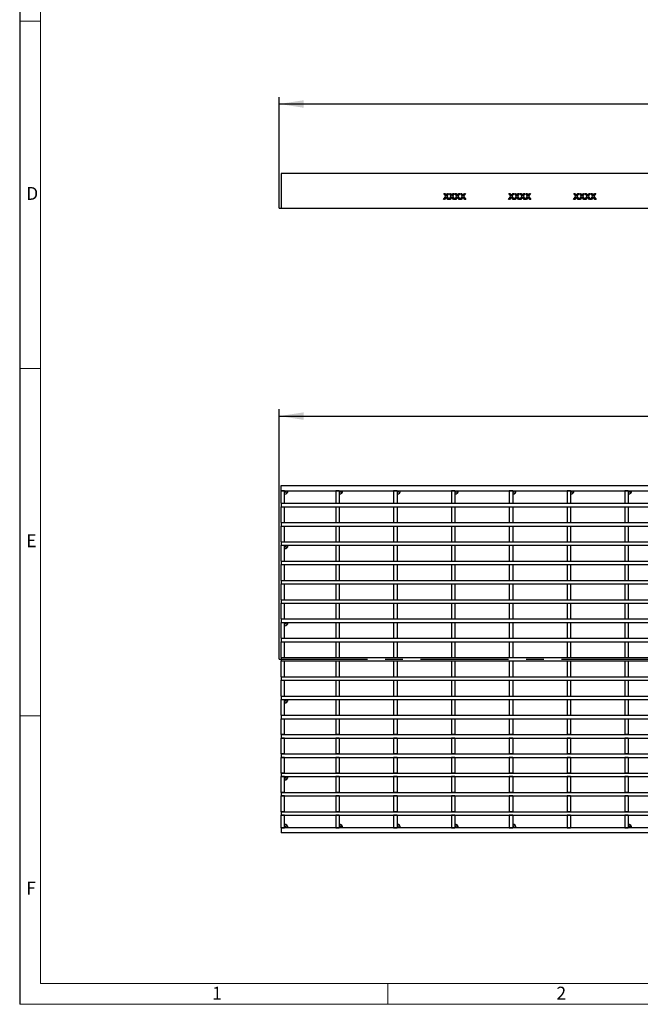
# Model space of a CAD drawing. Units: millimetres. Extents: x 28 to 1652, y 28 to 1160.
# Drawn here: x 28 to 386, y 28 to 595 of the extents above; entities that cross this region are included whole.
import ezdxf

# ---------------------------------------------------------------- set-up
doc = ezdxf.new("R2010")
doc.units = ezdxf.units.MM
doc.header["$LTSCALE"] = 4
doc.linetypes.add('CENTERX2', pattern=[20.32, 12.7, -2.54, 2.54, -2.54])
for name, color, linetype in [('HAURATON_CENTERLINE', 60, 'CENTERX2'), ('HAURATON_DIMENSIONING', 1, 'Continuous'), ('HAURATON_FRAME_LOGO', 1, 'Continuous')]:
    doc.layers.add(name, color=color, linetype=linetype)
doc.layers.add('HAURATON_PRODUCT_CONTOUR', color=7, linetype='Continuous', lineweight=25)
doc.styles.add('SLDTEXTSTYLE1', font='GOTHIC.TTF', dxfattribs={"width": 0.913})
doc.styles.add('SLDTEXTSTYLE2', font='ARIAL.TTF', dxfattribs={"width": 0.948})
doc.dimstyles.new('SLDDIMSTYLE0', dxfattribs={"dimtxt": 14, "dimasz": 14, "dimexe": 0, "dimexo": 0.0625, "dimgap": 3.5, "dimtad": 1, "dimdec": 0, "dimrnd": 1e-09, "dimzin": 12, "dimdsep": 46, "dimtxsty": 'SLDTEXTSTYLE2', "dimsah": 1, "dimcen": 0.09, "dimadec": 0, "dimazin": 3, "dimtfac": 1, "dimtdec": 0, "dimtofl": 0, "dimtmove": 0, "dimatfit": 3, "dimfxl": 1, "dimfrac": 2, "dimtolj": 1, "dimtzin": 12, "dimarcsym": 0})

# ---------------------------------------------------------------- blocks, each defined once
blk = doc.blocks.new('_D')
at = {"layer": 'HAURATON_DIMENSIONING'}
for p, q in [((411.53, 579.85), (443.61, 579.85)), ((177.57, 486.37), (177.57, 550.37)), ((443.61, 551.95), (411.53, 551.95)), ((677.57, 486.37), (677.57, 550.37)), ((177.57, 546.37), (677.57, 546.37))]:
    blk.add_line(p, q, dxfattribs=at)
for centre, start, end in [((411.53, 565.9), 90, 270), ((443.61, 565.9), 270, 90)]:
    blk.add_arc(centre, 13.95, start, end, dxfattribs=at)
for points in [[(177.57, 546.37), (191.57, 544.21), (191.57, 548.52)], [(677.57, 546.37), (663.57, 548.52), (663.57, 544.21)]]:
    blk.add_solid(points, dxfattribs=at)
at = {"layer": 'HAURATON_DIMENSIONING', "insert": (411.53, 573.2), "char_height": 14, "attachment_point": 1, "style": 'SLDTEXTSTYLE2'}
blk.add_mtext('500', dxfattribs=at)
blk = doc.blocks.new('_D_1')
at = {"layer": 'HAURATON_DIMENSIONING'}
for p, q in [((411.53, 400.15), (443.61, 400.15)), ((177.57, 226.67), (177.57, 370.67)), ((443.61, 372.25), (411.53, 372.25)), ((677.57, 226.67), (677.57, 370.67)), ((177.57, 366.67), (677.57, 366.67))]:
    blk.add_line(p, q, dxfattribs=at)
for centre, start, end in [((411.53, 386.2), 90, 270), ((443.61, 386.2), 270, 90)]:
    blk.add_arc(centre, 13.95, start, end, dxfattribs=at)
for points in [[(177.57, 366.67), (191.57, 364.52), (191.57, 368.82)], [(677.57, 366.67), (663.57, 368.82), (663.57, 364.52)]]:
    blk.add_solid(points, dxfattribs=at)
at = {"layer": 'HAURATON_DIMENSIONING', "insert": (411.53, 393.51), "char_height": 14, "attachment_point": 1, "style": 'SLDTEXTSTYLE2'}
blk.add_mtext('500', dxfattribs=at)

msp = doc.modelspace()

# ---------------------------------------------------------------- linework, layer by layer
at = {"layer": 'HAURATON_CENTERLINE'}
for p, q in [((177.57, 486.37), (677.57, 486.37)), ((177.57, 226.67), (677.57, 226.67))]:
    msp.add_line(p, q, dxfattribs=at)
at = {"layer": 'HAURATON_FRAME_LOGO'}
msp.add_line((28, 1160), (28, 28), dxfattribs=at)
at = {"layer": 'HAURATON_FRAME_LOGO', "lineweight": 18}
for p, q in [((40, 1148), (40, 40)), ((28, 594), (40, 594)), ((28, 394), (40, 394)), ((40, 194), (28, 194)), ((40, 40), (892, 40)), ((240, 28), (240, 40)), ((28, 28), (911.2, 28))]:
    msp.add_line(p, q, dxfattribs=at)
at = {"layer": 'HAURATON_PRODUCT_CONTOUR'}
for p, q in [((178.57, 506.37), (178.57, 486.37)), ((676.57, 506.37), (178.57, 506.37)), ((272.13, 491.37), (273.42, 493.25)), ((272.31, 494.87), (272.9, 494.87)), ((273.42, 493.25), (272.31, 494.87)), ((272.9, 494.87), (273.51, 493.98)), ((273.92, 493.98), (274.53, 494.87)), ((275.13, 494.87), (274.02, 493.25)), ((274.02, 493.25), (275.31, 491.37)), ((274.53, 494.87), (275.13, 494.87)), ((275.36, 491.37), (276.65, 493.25)), ((275.54, 494.87), (276.13, 494.87)), ((276.65, 493.25), (275.54, 494.87)), ((276.13, 494.87), (276.74, 493.98)), ((277.15, 493.98), (277.76, 494.87)), ((278.37, 494.87), (277.25, 493.25)), ((277.25, 493.25), (278.55, 491.37)), ((277.76, 494.87), (278.37, 494.87)), ((278.59, 491.37), (279.88, 493.25)), ((278.77, 494.87), (279.36, 494.87)), ((279.88, 493.25), (278.77, 494.87)), ((279.36, 494.87), (279.97, 493.98)), ((280.38, 493.98), (280.99, 494.87)), ((281.6, 494.87), (280.48, 493.25)), ((280.48, 493.25), (281.78, 491.37)), ((280.99, 494.87), (281.6, 494.87)), ((281.82, 491.37), (283.11, 493.25)), ((282, 494.87), (282.59, 494.87)), ((283.11, 493.25), (282, 494.87)), ((282.59, 494.87), (283.21, 493.98)), ((283.62, 493.98), (284.22, 494.87)), ((284.83, 494.87), (283.71, 493.25)), ((283.71, 493.25), (285.01, 491.37)), ((284.22, 494.87), (284.83, 494.87)), ((309.63, 491.37), (310.92, 493.25)), ((309.81, 494.87), (310.4, 494.87)), ((310.92, 493.25), (309.81, 494.87)), ((310.4, 494.87), (311.01, 493.98)), ((311.42, 493.98), (312.03, 494.87)), ((312.63, 494.87), (311.52, 493.25)), ((311.52, 493.25), (312.81, 491.37)), ((312.03, 494.87), (312.63, 494.87)), ((312.86, 491.37), (314.15, 493.25)), ((313.04, 494.87), (313.63, 494.87)), ((314.15, 493.25), (313.04, 494.87)), ((313.63, 494.87), (314.24, 493.98)), ((314.65, 493.98), (315.26, 494.87)), ((315.87, 494.87), (314.75, 493.25)), ((314.75, 493.25), (316.05, 491.37)), ((315.26, 494.87), (315.87, 494.87)), ((316.09, 491.37), (317.38, 493.25)), ((316.27, 494.87), (316.86, 494.87)), ((317.38, 493.25), (316.27, 494.87)), ((316.86, 494.87), (317.47, 493.98)), ((317.88, 493.98), (318.49, 494.87)), ((319.1, 494.87), (317.98, 493.25)), ((317.98, 493.25), (319.28, 491.37)), ((318.49, 494.87), (319.1, 494.87)), ((319.32, 491.37), (320.61, 493.25)), ((319.5, 494.87), (320.09, 494.87)), ((320.61, 493.25), (319.5, 494.87)), ((320.09, 494.87), (320.71, 493.98)), ((321.12, 493.98), (321.72, 494.87)), ((322.33, 494.87), (321.21, 493.25)), ((321.21, 493.25), (322.51, 491.37)), ((321.72, 494.87), (322.33, 494.87)), ((347.13, 491.37), (348.42, 493.25)), ((347.31, 494.87), (347.9, 494.87)), ((348.42, 493.25), (347.31, 494.87)), ((347.9, 494.87), (348.51, 493.98)), ((348.92, 493.98), (349.53, 494.87)), ((350.13, 494.87), (349.02, 493.25)), ((349.02, 493.25), (350.31, 491.37)), ((349.53, 494.87), (350.13, 494.87)), ((350.36, 491.37), (351.65, 493.25)), ((350.54, 494.87), (351.13, 494.87)), ((351.65, 493.25), (350.54, 494.87)), ((351.13, 494.87), (351.74, 493.98)), ((352.15, 493.98), (352.76, 494.87)), ((353.37, 494.87), (352.25, 493.25)), ((352.25, 493.25), (353.55, 491.37)), ((352.76, 494.87), (353.37, 494.87)), ((353.59, 491.37), (354.88, 493.25)), ((353.77, 494.87), (354.36, 494.87)), ((354.88, 493.25), (353.77, 494.87)), ((354.36, 494.87), (354.97, 493.98)), ((355.38, 493.98), (355.99, 494.87)), ((356.6, 494.87), (355.48, 493.25)), ((355.48, 493.25), (356.78, 491.37)), ((355.99, 494.87), (356.6, 494.87)), ((356.82, 491.37), (358.11, 493.25)), ((357, 494.87), (357.59, 494.87)), ((358.11, 493.25), (357, 494.87)), ((357.59, 494.87), (358.21, 493.98)), ((358.62, 493.98), (359.22, 494.87)), ((359.83, 494.87), (358.71, 493.25)), ((358.71, 493.25), (360.01, 491.37)), ((359.22, 494.87), (359.83, 494.87)), ((272.73, 491.37), (272.13, 491.37)), ((273.56, 492.57), (272.73, 491.37)), ((274.72, 491.37), (273.87, 492.6)), ((275.31, 491.37), (274.72, 491.37)), ((275.96, 491.37), (275.36, 491.37)), ((276.79, 492.57), (275.96, 491.37)), ((277.95, 491.37), (277.1, 492.6)), ((278.55, 491.37), (277.95, 491.37)), ((279.19, 491.37), (278.59, 491.37)), ((280.02, 492.57), (279.19, 491.37)), ((281.18, 491.37), (280.33, 492.6)), ((281.78, 491.37), (281.18, 491.37)), ((282.42, 491.37), (281.82, 491.37)), ((283.25, 492.57), (282.42, 491.37)), ((284.41, 491.37), (283.56, 492.6)), ((285.01, 491.37), (284.41, 491.37)), ((310.23, 491.37), (309.63, 491.37)), ((311.06, 492.57), (310.23, 491.37)), ((312.22, 491.37), (311.37, 492.6)), ((312.81, 491.37), (312.22, 491.37)), ((313.46, 491.37), (312.86, 491.37)), ((314.29, 492.57), (313.46, 491.37)), ((315.45, 491.37), (314.6, 492.6)), ((316.05, 491.37), (315.45, 491.37)), ((316.69, 491.37), (316.09, 491.37)), ((317.52, 492.57), (316.69, 491.37)), ((318.68, 491.37), (317.83, 492.6)), ((319.28, 491.37), (318.68, 491.37)), ((319.92, 491.37), (319.32, 491.37)), ((320.75, 492.57), (319.92, 491.37)), ((321.91, 491.37), (321.06, 492.6)), ((322.51, 491.37), (321.91, 491.37)), ((347.73, 491.37), (347.13, 491.37)), ((348.56, 492.57), (347.73, 491.37)), ((349.72, 491.37), (348.87, 492.6)), ((350.31, 491.37), (349.72, 491.37)), ((350.96, 491.37), (350.36, 491.37)), ((351.79, 492.57), (350.96, 491.37)), ((352.95, 491.37), (352.1, 492.6)), ((353.55, 491.37), (352.95, 491.37)), ((354.19, 491.37), (353.59, 491.37)), ((355.02, 492.57), (354.19, 491.37)), ((356.18, 491.37), (355.33, 492.6)), ((356.78, 491.37), (356.18, 491.37)), ((357.42, 491.37), (356.82, 491.37)), ((358.25, 492.57), (357.42, 491.37)), ((359.41, 491.37), (358.56, 492.6)), ((360.01, 491.37), (359.41, 491.37)), ((178.57, 486.37), (676.57, 486.37)), ((178.57, 323.67), (178.57, 326.67)), ((178.57, 326.67), (676.57, 326.67)), ((180.57, 323.67), (178.57, 323.67)), ((178.57, 316.46), (178.57, 323.67)), ((178.57, 323.67), (676.57, 323.67)), ((180.57, 316.46), (180.57, 323.67)), ((212.12, 323.67), (210.12, 323.67)), ((210.12, 323.67), (210.12, 316.46)), ((212.12, 323.67), (212.12, 316.46)), ((245.42, 323.67), (243.42, 323.67)), ((243.42, 323.67), (243.42, 316.46)), ((245.42, 323.67), (245.42, 316.46)), ((278.72, 323.67), (276.72, 323.67)), ((276.72, 323.67), (276.72, 316.46)), ((278.72, 323.67), (278.72, 316.46)), ((312.02, 323.67), (310.02, 323.67)), ((310.02, 323.67), (310.02, 316.46)), ((312.02, 323.67), (312.02, 316.46)), ((345.32, 323.67), (343.32, 323.67)), ((343.32, 323.67), (343.32, 316.46)), ((345.32, 323.67), (345.32, 316.46)), ((378.62, 323.67), (376.62, 323.67)), ((376.62, 323.67), (376.62, 316.46)), ((378.62, 323.67), (378.62, 316.46)), ((178.57, 316.46), (180.57, 316.46)), ((178.57, 316.46), (178.57, 314.46)), ((178.57, 316.46), (676.57, 316.46)), ((178.57, 314.46), (180.57, 314.46)), ((178.57, 305.36), (178.57, 314.46)), ((178.57, 314.46), (676.57, 314.46)), ((180.57, 305.36), (180.57, 314.46)), ((210.12, 316.46), (212.12, 316.46)), ((210.12, 314.46), (212.12, 314.46)), ((210.12, 314.46), (210.12, 305.36)), ((212.12, 314.46), (212.12, 305.36)), ((243.42, 316.46), (245.42, 316.46)), ((243.42, 314.46), (245.42, 314.46)), ((243.42, 314.46), (243.42, 305.36)), ((245.42, 314.46), (245.42, 305.36)), ((276.72, 316.46), (278.72, 316.46)), ((276.72, 314.46), (278.72, 314.46)), ((276.72, 314.46), (276.72, 305.36)), ((278.72, 314.46), (278.72, 305.36)), ((310.02, 316.46), (312.02, 316.46)), ((310.02, 314.46), (312.02, 314.46)), ((310.02, 314.46), (310.02, 305.36)), ((312.02, 314.46), (312.02, 305.36)), ((343.32, 316.46), (345.32, 316.46)), ((343.32, 314.46), (345.32, 314.46)), ((343.32, 314.46), (343.32, 305.36)), ((345.32, 314.46), (345.32, 305.36)), ((376.62, 316.46), (378.62, 316.46)), ((376.62, 314.46), (378.62, 314.46)), ((376.62, 314.46), (376.62, 305.36)), ((378.62, 314.46), (378.62, 305.36)), ((178.57, 305.36), (180.57, 305.36)), ((178.57, 305.36), (178.57, 303.36)), ((178.57, 305.36), (676.57, 305.36)), ((178.57, 303.36), (180.57, 303.36)), ((178.57, 294.26), (178.57, 303.36)), ((178.57, 303.36), (676.57, 303.36)), ((180.57, 294.26), (180.57, 303.36)), ((210.12, 305.36), (212.12, 305.36)), ((210.12, 303.36), (212.12, 303.36)), ((210.12, 303.36), (210.12, 294.26)), ((212.12, 303.36), (212.12, 294.26)), ((243.42, 305.36), (245.42, 305.36)), ((243.42, 303.36), (245.42, 303.36)), ((243.42, 303.36), (243.42, 294.26)), ((245.42, 303.36), (245.42, 294.26)), ((276.72, 305.36), (278.72, 305.36)), ((276.72, 303.36), (278.72, 303.36)), ((276.72, 303.36), (276.72, 294.26)), ((278.72, 303.36), (278.72, 294.26)), ((310.02, 305.36), (312.02, 305.36)), ((310.02, 303.36), (312.02, 303.36)), ((310.02, 303.36), (310.02, 294.26)), ((312.02, 303.36), (312.02, 294.26)), ((343.32, 305.36), (345.32, 305.36)), ((343.32, 303.36), (345.32, 303.36)), ((343.32, 303.36), (343.32, 294.26)), ((345.32, 303.36), (345.32, 294.26)), ((376.62, 305.36), (378.62, 305.36)), ((376.62, 303.36), (378.62, 303.36)), ((376.62, 303.36), (376.62, 294.26)), ((378.62, 303.36), (378.62, 294.26)), ((178.57, 294.26), (180.57, 294.26)), ((178.57, 294.26), (676.57, 294.26)), ((178.57, 294.26), (178.57, 292.26)), ((178.57, 292.26), (180.57, 292.26)), ((178.57, 283.16), (178.57, 292.26)), ((178.57, 292.26), (676.57, 292.26)), ((180.57, 283.16), (180.57, 292.26)), ((210.12, 294.26), (212.12, 294.26)), ((210.12, 292.26), (212.12, 292.26)), ((210.12, 292.26), (210.12, 283.16)), ((212.12, 292.26), (212.12, 283.16)), ((243.42, 294.26), (245.42, 294.26)), ((243.42, 292.26), (245.42, 292.26)), ((243.42, 292.26), (243.42, 283.16)), ((245.42, 292.26), (245.42, 283.16)), ((276.72, 294.26), (278.72, 294.26)), ((276.72, 292.26), (278.72, 292.26)), ((276.72, 292.26), (276.72, 283.16)), ((278.72, 292.26), (278.72, 283.16)), ((310.02, 294.26), (312.02, 294.26)), ((310.02, 292.26), (312.02, 292.26)), ((310.02, 292.26), (310.02, 283.16)), ((312.02, 292.26), (312.02, 283.16)), ((343.32, 294.26), (345.32, 294.26)), ((343.32, 292.26), (345.32, 292.26)), ((343.32, 292.26), (343.32, 283.16)), ((345.32, 292.26), (345.32, 283.16)), ((376.62, 294.26), (378.62, 294.26)), ((376.62, 292.26), (378.62, 292.26)), ((376.62, 292.26), (376.62, 283.16)), ((378.62, 292.26), (378.62, 283.16)), ((178.57, 283.16), (180.57, 283.16)), ((178.57, 283.16), (676.57, 283.16)), ((178.57, 283.16), (178.57, 281.16)), ((178.57, 281.16), (180.57, 281.16)), ((178.57, 272.07), (178.57, 281.16)), ((178.57, 281.16), (676.57, 281.16)), ((180.57, 272.07), (180.57, 281.16)), ((210.12, 283.16), (212.12, 283.16)), ((210.12, 281.16), (212.12, 281.16)), ((210.12, 281.16), (210.12, 272.07)), ((212.12, 281.16), (212.12, 272.07)), ((243.42, 283.16), (245.42, 283.16)), ((243.42, 281.16), (245.42, 281.16)), ((243.42, 281.16), (243.42, 272.07)), ((245.42, 281.16), (245.42, 272.07)), ((276.72, 283.16), (278.72, 283.16)), ((276.72, 281.16), (278.72, 281.16)), ((276.72, 281.16), (276.72, 272.07)), ((278.72, 281.16), (278.72, 272.07)), ((310.02, 283.16), (312.02, 283.16)), ((310.02, 281.16), (312.02, 281.16)), ((310.02, 281.16), (310.02, 272.07)), ((312.02, 281.16), (312.02, 272.07)), ((343.32, 283.16), (345.32, 283.16)), ((343.32, 281.16), (345.32, 281.16)), ((343.32, 281.16), (343.32, 272.07)), ((345.32, 281.16), (345.32, 272.07)), ((376.62, 283.16), (378.62, 283.16)), ((376.62, 281.16), (378.62, 281.16)), ((376.62, 281.16), (376.62, 272.07)), ((378.62, 281.16), (378.62, 272.07)), ((178.57, 272.07), (180.57, 272.07)), ((178.57, 272.07), (178.57, 270.07)), ((178.57, 272.07), (676.57, 272.07)), ((178.57, 270.07), (180.57, 270.07)), ((178.57, 260.97), (178.57, 270.07)), ((178.57, 270.07), (676.57, 270.07)), ((180.57, 260.97), (180.57, 270.07)), ((210.12, 272.07), (212.12, 272.07)), ((210.12, 270.07), (212.12, 270.07)), ((210.12, 270.07), (210.12, 260.97)), ((212.12, 270.07), (212.12, 260.97)), ((243.42, 272.07), (245.42, 272.07)), ((243.42, 270.07), (245.42, 270.07)), ((243.42, 270.07), (243.42, 260.97)), ((245.42, 270.07), (245.42, 260.97)), ((276.72, 272.07), (278.72, 272.07)), ((276.72, 270.07), (278.72, 270.07)), ((276.72, 270.07), (276.72, 260.97)), ((278.72, 270.07), (278.72, 260.97)), ((310.02, 272.07), (312.02, 272.07)), ((310.02, 270.07), (312.02, 270.07)), ((310.02, 270.07), (310.02, 260.97)), ((312.02, 270.07), (312.02, 260.97)), ((343.32, 272.07), (345.32, 272.07)), ((343.32, 270.07), (345.32, 270.07)), ((343.32, 270.07), (343.32, 260.97)), ((345.32, 270.07), (345.32, 260.97)), ((376.62, 272.07), (378.62, 272.07)), ((376.62, 270.07), (378.62, 270.07)), ((376.62, 270.07), (376.62, 260.97)), ((378.62, 270.07), (378.62, 260.97)), ((178.57, 260.97), (180.57, 260.97)), ((178.57, 260.97), (178.57, 258.97)), ((178.57, 260.97), (676.57, 260.97)), ((210.12, 260.97), (212.12, 260.97)), ((243.42, 260.97), (245.42, 260.97)), ((276.72, 260.97), (278.72, 260.97)), ((310.02, 260.97), (312.02, 260.97)), ((343.32, 260.97), (345.32, 260.97)), ((376.62, 260.97), (378.62, 260.97)), ((178.57, 258.97), (180.57, 258.97)), ((178.57, 249.87), (178.57, 258.97)), ((178.57, 258.97), (676.57, 258.97)), ((180.57, 249.87), (180.57, 258.97)), ((210.12, 258.97), (212.12, 258.97)), ((210.12, 258.97), (210.12, 249.87)), ((212.12, 258.97), (212.12, 249.87)), ((243.42, 258.97), (245.42, 258.97)), ((243.42, 258.97), (243.42, 249.87)), ((245.42, 258.97), (245.42, 249.87)), ((276.72, 258.97), (278.72, 258.97)), ((276.72, 258.97), (276.72, 249.87)), ((278.72, 258.97), (278.72, 249.87)), ((310.02, 258.97), (312.02, 258.97)), ((310.02, 258.97), (310.02, 249.87)), ((312.02, 258.97), (312.02, 249.87)), ((343.32, 258.97), (345.32, 258.97)), ((343.32, 258.97), (343.32, 249.87)), ((345.32, 258.97), (345.32, 249.87)), ((376.62, 258.97), (378.62, 258.97)), ((376.62, 258.97), (376.62, 249.87)), ((378.62, 258.97), (378.62, 249.87)), ((178.57, 249.87), (180.57, 249.87)), ((178.57, 249.87), (178.57, 247.87)), ((178.57, 249.87), (676.57, 249.87)), ((210.12, 249.87), (212.12, 249.87)), ((243.42, 249.87), (245.42, 249.87)), ((276.72, 249.87), (278.72, 249.87)), ((310.02, 249.87), (312.02, 249.87)), ((343.32, 249.87), (345.32, 249.87)), ((376.62, 249.87), (378.62, 249.87)), ((178.57, 247.87), (180.57, 247.87)), ((178.57, 238.77), (178.57, 247.87)), ((178.57, 247.87), (676.57, 247.87)), ((180.57, 238.77), (180.57, 247.87)), ((210.12, 247.87), (212.12, 247.87)), ((210.12, 247.87), (210.12, 238.77)), ((212.12, 247.87), (212.12, 238.77)), ((243.42, 247.87), (245.42, 247.87)), ((243.42, 247.87), (243.42, 238.77)), ((245.42, 247.87), (245.42, 238.77)), ((276.72, 247.87), (278.72, 247.87)), ((276.72, 247.87), (276.72, 238.77)), ((278.72, 247.87), (278.72, 238.77)), ((310.02, 247.87), (312.02, 247.87)), ((310.02, 247.87), (310.02, 238.77)), ((312.02, 247.87), (312.02, 238.77)), ((343.32, 247.87), (345.32, 247.87)), ((343.32, 247.87), (343.32, 238.77)), ((345.32, 247.87), (345.32, 238.77)), ((376.62, 247.87), (378.62, 247.87)), ((376.62, 247.87), (376.62, 238.77)), ((378.62, 247.87), (378.62, 238.77)), ((178.57, 238.77), (180.57, 238.77)), ((178.57, 238.77), (676.57, 238.77)), ((178.57, 238.77), (178.57, 236.77)), ((210.12, 238.77), (212.12, 238.77)), ((243.42, 238.77), (245.42, 238.77)), ((276.72, 238.77), (278.72, 238.77)), ((310.02, 238.77), (312.02, 238.77)), ((343.32, 238.77), (345.32, 238.77)), ((376.62, 238.77), (378.62, 238.77)), ((178.57, 236.77), (180.57, 236.77)), ((178.57, 227.67), (178.57, 236.77)), ((178.57, 236.77), (676.57, 236.77)), ((180.57, 227.67), (180.57, 236.77)), ((210.12, 236.77), (212.12, 236.77)), ((210.12, 236.77), (210.12, 227.67)), ((212.12, 236.77), (212.12, 227.67)), ((243.42, 236.77), (245.42, 236.77)), ((243.42, 236.77), (243.42, 227.67)), ((245.42, 236.77), (245.42, 227.67)), ((276.72, 236.77), (278.72, 236.77)), ((276.72, 236.77), (276.72, 227.67)), ((278.72, 236.77), (278.72, 227.67)), ((310.02, 236.77), (312.02, 236.77)), ((310.02, 236.77), (310.02, 227.67)), ((312.02, 236.77), (312.02, 227.67)), ((343.32, 236.77), (345.32, 236.77)), ((343.32, 236.77), (343.32, 227.67)), ((345.32, 236.77), (345.32, 227.67)), ((376.62, 236.77), (378.62, 236.77)), ((376.62, 236.77), (376.62, 227.67)), ((378.62, 236.77), (378.62, 227.67)), ((178.57, 227.67), (180.57, 227.67)), ((178.57, 227.67), (178.57, 225.67)), ((178.57, 227.67), (676.57, 227.67)), ((210.12, 227.67), (212.12, 227.67)), ((243.42, 227.67), (245.42, 227.67)), ((276.72, 227.67), (278.72, 227.67)), ((310.02, 227.67), (312.02, 227.67)), ((343.32, 227.67), (345.32, 227.67)), ((376.62, 227.67), (378.62, 227.67)), ((178.57, 225.67), (180.57, 225.67)), ((178.57, 216.57), (178.57, 225.67)), ((178.57, 225.67), (676.57, 225.67)), ((180.57, 216.57), (180.57, 225.67)), ((210.12, 225.67), (212.12, 225.67)), ((210.12, 225.67), (210.12, 216.57)), ((212.12, 225.67), (212.12, 216.57)), ((243.42, 225.67), (245.42, 225.67)), ((243.42, 225.67), (243.42, 216.57)), ((245.42, 225.67), (245.42, 216.57)), ((276.72, 225.67), (278.72, 225.67)), ((276.72, 225.67), (276.72, 216.57)), ((278.72, 225.67), (278.72, 216.57)), ((310.02, 225.67), (312.02, 225.67)), ((310.02, 225.67), (310.02, 216.57)), ((312.02, 225.67), (312.02, 216.57)), ((343.32, 225.67), (345.32, 225.67)), ((343.32, 225.67), (343.32, 216.57)), ((345.32, 225.67), (345.32, 216.57)), ((376.62, 225.67), (378.62, 225.67)), ((376.62, 225.67), (376.62, 216.57)), ((378.62, 225.67), (378.62, 216.57)), ((178.57, 216.57), (180.57, 216.57)), ((178.57, 216.57), (676.57, 216.57)), ((178.57, 216.57), (178.57, 214.57)), ((210.12, 216.57), (212.12, 216.57)), ((243.42, 216.57), (245.42, 216.57)), ((276.72, 216.57), (278.72, 216.57)), ((310.02, 216.57), (312.02, 216.57)), ((343.32, 216.57), (345.32, 216.57)), ((376.62, 216.57), (378.62, 216.57)), ((178.57, 214.57), (180.57, 214.57)), ((178.57, 205.47), (178.57, 214.57)), ((178.57, 214.57), (676.57, 214.57)), ((180.57, 205.47), (180.57, 214.57)), ((210.12, 214.57), (212.12, 214.57)), ((210.12, 214.57), (210.12, 205.47)), ((212.12, 214.57), (212.12, 205.47)), ((243.42, 214.57), (245.42, 214.57)), ((243.42, 214.57), (243.42, 205.47)), ((245.42, 214.57), (245.42, 205.47)), ((276.72, 214.57), (278.72, 214.57)), ((276.72, 214.57), (276.72, 205.47)), ((278.72, 214.57), (278.72, 205.47)), ((310.02, 214.57), (312.02, 214.57)), ((310.02, 214.57), (310.02, 205.47)), ((312.02, 214.57), (312.02, 205.47)), ((343.32, 214.57), (345.32, 214.57)), ((343.32, 214.57), (343.32, 205.47)), ((345.32, 214.57), (345.32, 205.47)), ((376.62, 214.57), (378.62, 214.57)), ((376.62, 214.57), (376.62, 205.47)), ((378.62, 214.57), (378.62, 205.47)), ((178.57, 205.47), (180.57, 205.47)), ((178.57, 205.47), (178.57, 203.47)), ((178.57, 205.47), (676.57, 205.47)), ((210.12, 205.47), (212.12, 205.47)), ((243.42, 205.47), (245.42, 205.47)), ((276.72, 205.47), (278.72, 205.47)), ((310.02, 205.47), (312.02, 205.47)), ((343.32, 205.47), (345.32, 205.47)), ((376.62, 205.47), (378.62, 205.47)), ((178.57, 203.47), (180.57, 203.47)), ((178.57, 194.38), (178.57, 203.47)), ((178.57, 203.47), (676.57, 203.47)), ((180.57, 194.38), (180.57, 203.47)), ((210.12, 203.47), (212.12, 203.47)), ((210.12, 203.47), (210.12, 194.38)), ((212.12, 203.47), (212.12, 194.38)), ((243.42, 203.47), (245.42, 203.47)), ((243.42, 203.47), (243.42, 194.38)), ((245.42, 203.47), (245.42, 194.38)), ((276.72, 203.47), (278.72, 203.47)), ((276.72, 203.47), (276.72, 194.38)), ((278.72, 203.47), (278.72, 194.38)), ((310.02, 203.47), (312.02, 203.47)), ((310.02, 203.47), (310.02, 194.38)), ((312.02, 203.47), (312.02, 194.38)), ((343.32, 203.47), (345.32, 203.47)), ((343.32, 203.47), (343.32, 194.38)), ((345.32, 203.47), (345.32, 194.38)), ((376.62, 203.47), (378.62, 203.47)), ((376.62, 203.47), (376.62, 194.38)), ((378.62, 203.47), (378.62, 194.38)), ((178.57, 194.38), (180.57, 194.38)), ((178.57, 194.38), (178.57, 192.38)), ((178.57, 194.38), (676.57, 194.38)), ((210.12, 194.38), (212.12, 194.38)), ((243.42, 194.38), (245.42, 194.38)), ((276.72, 194.38), (278.72, 194.38)), ((310.02, 194.38), (312.02, 194.38)), ((343.32, 194.38), (345.32, 194.38)), ((376.62, 194.38), (378.62, 194.38)), ((178.57, 192.38), (180.57, 192.38)), ((178.57, 183.28), (178.57, 192.38)), ((178.57, 192.38), (676.57, 192.38)), ((180.57, 183.28), (180.57, 192.38)), ((210.12, 192.38), (212.12, 192.38)), ((210.12, 192.38), (210.12, 183.28)), ((212.12, 192.38), (212.12, 183.28)), ((243.42, 192.38), (245.42, 192.38)), ((243.42, 192.38), (243.42, 183.28)), ((245.42, 192.38), (245.42, 183.28)), ((276.72, 192.38), (278.72, 192.38)), ((276.72, 192.38), (276.72, 183.28)), ((278.72, 192.38), (278.72, 183.28)), ((310.02, 192.38), (312.02, 192.38)), ((310.02, 192.38), (310.02, 183.28)), ((312.02, 192.38), (312.02, 183.28)), ((343.32, 192.38), (345.32, 192.38)), ((343.32, 192.38), (343.32, 183.28)), ((345.32, 192.38), (345.32, 183.28)), ((376.62, 192.38), (378.62, 192.38)), ((376.62, 192.38), (376.62, 183.28)), ((378.62, 192.38), (378.62, 183.28)), ((180.57, 183.28), (178.57, 183.28)), ((178.57, 183.28), (178.57, 181.28)), ((178.57, 183.28), (676.57, 183.28)), ((212.12, 183.28), (210.12, 183.28)), ((245.42, 183.28), (243.42, 183.28)), ((278.72, 183.28), (276.72, 183.28)), ((312.02, 183.28), (310.02, 183.28)), ((345.32, 183.28), (343.32, 183.28)), ((378.62, 183.28), (376.62, 183.28)), ((180.57, 181.28), (178.57, 181.28)), ((178.57, 172.18), (178.57, 181.28)), ((178.57, 181.28), (676.57, 181.28)), ((180.57, 172.18), (180.57, 181.28)), ((212.12, 181.28), (210.12, 181.28)), ((210.12, 181.28), (210.12, 172.18)), ((212.12, 181.28), (212.12, 172.18)), ((245.42, 181.28), (243.42, 181.28)), ((243.42, 181.28), (243.42, 172.18)), ((245.42, 181.28), (245.42, 172.18)), ((278.72, 181.28), (276.72, 181.28)), ((276.72, 181.28), (276.72, 172.18)), ((278.72, 181.28), (278.72, 172.18)), ((312.02, 181.28), (310.02, 181.28)), ((310.02, 181.28), (310.02, 172.18)), ((312.02, 181.28), (312.02, 172.18)), ((345.32, 181.28), (343.32, 181.28)), ((343.32, 181.28), (343.32, 172.18)), ((345.32, 181.28), (345.32, 172.18)), ((378.62, 181.28), (376.62, 181.28)), ((376.62, 181.28), (376.62, 172.18)), ((378.62, 181.28), (378.62, 172.18)), ((180.57, 172.18), (178.57, 172.18)), ((178.57, 172.18), (676.57, 172.18)), ((178.57, 172.18), (178.57, 170.18)), ((180.57, 170.18), (178.57, 170.18)), ((178.57, 161.08), (178.57, 170.18)), ((178.57, 170.18), (676.57, 170.18)), ((180.57, 161.08), (180.57, 170.18)), ((212.12, 172.18), (210.12, 172.18)), ((212.12, 170.18), (210.12, 170.18)), ((210.12, 170.18), (210.12, 161.08)), ((212.12, 170.18), (212.12, 161.08)), ((245.42, 172.18), (243.42, 172.18)), ((245.42, 170.18), (243.42, 170.18)), ((243.42, 170.18), (243.42, 161.08)), ((245.42, 170.18), (245.42, 161.08)), ((278.72, 172.18), (276.72, 172.18)), ((278.72, 170.18), (276.72, 170.18)), ((276.72, 170.18), (276.72, 161.08)), ((278.72, 170.18), (278.72, 161.08)), ((312.02, 172.18), (310.02, 172.18)), ((312.02, 170.18), (310.02, 170.18)), ((310.02, 170.18), (310.02, 161.08)), ((312.02, 170.18), (312.02, 161.08)), ((345.32, 172.18), (343.32, 172.18)), ((345.32, 170.18), (343.32, 170.18)), ((343.32, 170.18), (343.32, 161.08)), ((345.32, 170.18), (345.32, 161.08)), ((378.62, 172.18), (376.62, 172.18)), ((378.62, 170.18), (376.62, 170.18)), ((376.62, 170.18), (376.62, 161.08)), ((378.62, 170.18), (378.62, 161.08)), ((180.57, 161.08), (178.57, 161.08)), ((178.57, 161.08), (676.57, 161.08)), ((178.57, 161.08), (178.57, 159.08)), ((180.57, 159.08), (178.57, 159.08)), ((178.57, 149.98), (178.57, 159.08)), ((178.57, 159.08), (676.57, 159.08)), ((180.57, 149.98), (180.57, 159.08)), ((212.12, 161.08), (210.12, 161.08)), ((212.12, 159.08), (210.12, 159.08)), ((210.12, 159.08), (210.12, 149.98)), ((212.12, 159.08), (212.12, 149.98)), ((245.42, 161.08), (243.42, 161.08)), ((245.42, 159.08), (243.42, 159.08)), ((243.42, 159.08), (243.42, 149.98)), ((245.42, 159.08), (245.42, 149.98)), ((278.72, 161.08), (276.72, 161.08)), ((278.72, 159.08), (276.72, 159.08)), ((276.72, 159.08), (276.72, 149.98)), ((278.72, 159.08), (278.72, 149.98)), ((312.02, 161.08), (310.02, 161.08)), ((312.02, 159.08), (310.02, 159.08)), ((310.02, 159.08), (310.02, 149.98)), ((312.02, 159.08), (312.02, 149.98)), ((345.32, 161.08), (343.32, 161.08)), ((345.32, 159.08), (343.32, 159.08)), ((343.32, 159.08), (343.32, 149.98)), ((345.32, 159.08), (345.32, 149.98)), ((378.62, 161.08), (376.62, 161.08)), ((378.62, 159.08), (376.62, 159.08)), ((376.62, 159.08), (376.62, 149.98)), ((378.62, 159.08), (378.62, 149.98)), ((180.57, 149.98), (178.57, 149.98)), ((178.57, 149.98), (676.57, 149.98)), ((178.57, 149.98), (178.57, 147.98)), ((180.57, 147.98), (178.57, 147.98)), ((178.57, 138.88), (178.57, 147.98)), ((178.57, 147.98), (676.57, 147.98)), ((180.57, 138.88), (180.57, 147.98)), ((212.12, 149.98), (210.12, 149.98)), ((212.12, 147.98), (210.12, 147.98)), ((210.12, 147.98), (210.12, 138.88)), ((212.12, 147.98), (212.12, 138.88)), ((245.42, 149.98), (243.42, 149.98)), ((245.42, 147.98), (243.42, 147.98)), ((243.42, 147.98), (243.42, 138.88)), ((245.42, 147.98), (245.42, 138.88)), ((278.72, 149.98), (276.72, 149.98)), ((278.72, 147.98), (276.72, 147.98)), ((276.72, 147.98), (276.72, 138.88)), ((278.72, 147.98), (278.72, 138.88)), ((312.02, 149.98), (310.02, 149.98)), ((312.02, 147.98), (310.02, 147.98)), ((310.02, 147.98), (310.02, 138.88)), ((312.02, 147.98), (312.02, 138.88)), ((345.32, 149.98), (343.32, 149.98)), ((345.32, 147.98), (343.32, 147.98)), ((343.32, 147.98), (343.32, 138.88)), ((345.32, 147.98), (345.32, 138.88)), ((378.62, 149.98), (376.62, 149.98)), ((378.62, 147.98), (376.62, 147.98)), ((376.62, 147.98), (376.62, 138.88)), ((378.62, 147.98), (378.62, 138.88)), ((180.57, 138.88), (178.57, 138.88)), ((178.57, 138.88), (178.57, 136.88)), ((178.57, 138.88), (676.57, 138.88)), ((180.57, 136.88), (178.57, 136.88)), ((178.57, 129.67), (178.57, 136.88)), ((178.57, 136.88), (676.57, 136.88)), ((180.57, 129.67), (180.57, 136.88)), ((212.12, 138.88), (210.12, 138.88)), ((212.12, 136.88), (210.12, 136.88)), ((210.12, 136.88), (210.12, 129.67)), ((212.12, 136.88), (212.12, 129.67)), ((245.42, 138.88), (243.42, 138.88)), ((245.42, 136.88), (243.42, 136.88)), ((243.42, 136.88), (243.42, 129.67)), ((245.42, 136.88), (245.42, 129.67)), ((278.72, 138.88), (276.72, 138.88)), ((278.72, 136.88), (276.72, 136.88)), ((276.72, 136.88), (276.72, 129.67)), ((278.72, 136.88), (278.72, 129.67)), ((312.02, 138.88), (310.02, 138.88)), ((312.02, 136.88), (310.02, 136.88)), ((310.02, 136.88), (310.02, 129.67)), ((312.02, 136.88), (312.02, 129.67)), ((345.32, 138.88), (343.32, 138.88)), ((345.32, 136.88), (343.32, 136.88)), ((343.32, 136.88), (343.32, 129.67)), ((345.32, 136.88), (345.32, 129.67)), ((378.62, 138.88), (376.62, 138.88)), ((378.62, 136.88), (376.62, 136.88)), ((376.62, 136.88), (376.62, 129.67)), ((378.62, 136.88), (378.62, 129.67)), ((178.57, 129.67), (178.57, 126.67)), ((676.57, 129.67), (178.57, 129.67)), ((178.57, 129.67), (180.57, 129.67)), ((676.57, 126.67), (178.57, 126.67)), ((210.12, 129.67), (212.12, 129.67)), ((243.42, 129.67), (245.42, 129.67)), ((276.72, 129.67), (278.72, 129.67)), ((310.02, 129.67), (312.02, 129.67)), ((343.32, 129.67), (345.32, 129.67)), ((376.62, 129.67), (378.62, 129.67))]:
    msp.add_line(p, q, dxfattribs=at)
at = {"layer": 'HAURATON_PRODUCT_CONTOUR', "flags": 128}
for points in [[(273.69, 493.65), (273.82, 493.83), (273.92, 493.98)], [(276.93, 493.65), (277.05, 493.83), (277.15, 493.98)], [(280.16, 493.65), (280.28, 493.83), (280.38, 493.98)], [(283.39, 493.65), (283.52, 493.83), (283.62, 493.98)], [(311.19, 493.65), (311.32, 493.83), (311.42, 493.98)], [(314.43, 493.65), (314.55, 493.83), (314.65, 493.98)], [(317.66, 493.65), (317.78, 493.83), (317.88, 493.98)], [(320.89, 493.65), (321.02, 493.83), (321.12, 493.98)], [(348.69, 493.65), (348.82, 493.83), (348.92, 493.98)], [(351.93, 493.65), (352.05, 493.83), (352.15, 493.98)], [(355.16, 493.65), (355.28, 493.83), (355.38, 493.98)], [(358.39, 493.65), (358.52, 493.83), (358.62, 493.98)], [(273.72, 492.81), (273.63, 492.68), (273.56, 492.57)], [(273.87, 492.6), (273.79, 492.72), (273.72, 492.81)], [(276.95, 492.81), (276.86, 492.68), (276.79, 492.57)], [(277.1, 492.6), (277.02, 492.72), (276.95, 492.81)], [(280.19, 492.81), (280.09, 492.68), (280.02, 492.57)], [(280.33, 492.6), (280.25, 492.72), (280.19, 492.81)], [(283.42, 492.81), (283.32, 492.68), (283.25, 492.57)], [(283.56, 492.6), (283.48, 492.72), (283.42, 492.81)], [(311.22, 492.81), (311.13, 492.68), (311.06, 492.57)], [(311.37, 492.6), (311.29, 492.72), (311.22, 492.81)], [(314.45, 492.81), (314.36, 492.68), (314.29, 492.57)], [(314.6, 492.6), (314.52, 492.72), (314.45, 492.81)], [(317.69, 492.81), (317.59, 492.68), (317.52, 492.57)], [(317.83, 492.6), (317.75, 492.72), (317.69, 492.81)], [(320.92, 492.81), (320.82, 492.68), (320.75, 492.57)], [(321.06, 492.6), (320.98, 492.72), (320.92, 492.81)], [(348.72, 492.81), (348.63, 492.68), (348.56, 492.57)], [(348.87, 492.6), (348.79, 492.72), (348.72, 492.81)], [(351.95, 492.81), (351.86, 492.68), (351.79, 492.57)], [(352.1, 492.6), (352.02, 492.72), (351.95, 492.81)], [(355.19, 492.81), (355.09, 492.68), (355.02, 492.57)], [(355.33, 492.6), (355.25, 492.72), (355.19, 492.81)], [(358.42, 492.81), (358.32, 492.68), (358.25, 492.57)], [(358.56, 492.6), (358.48, 492.72), (358.42, 492.81)]]:
    msp.add_lwpolyline(points, dxfattribs=at)
at = {"layer": 'HAURATON_PRODUCT_CONTOUR'}
for centre, radius, start, end in [((272.83, 493.39), 0.904, 16.4173, 40.6855), ((276.06, 493.39), 0.904, 16.4173, 40.6855), ((279.29, 493.39), 0.904, 16.4173, 40.6855), ((282.52, 493.39), 0.904, 16.4173, 40.6855), ((310.33, 493.39), 0.904, 16.4173, 40.6855), ((313.56, 493.39), 0.904, 16.4173, 40.6855), ((316.79, 493.39), 0.904, 16.4173, 40.6855), ((320.02, 493.39), 0.904, 16.4173, 40.6855), ((347.83, 493.39), 0.904, 16.4173, 40.6855), ((351.06, 493.39), 0.904, 16.4173, 40.6855), ((354.29, 493.39), 0.904, 16.4173, 40.6855), ((357.52, 493.39), 0.904, 16.4173, 40.6855), ((180.57, 323.67), 0.125, 270, 0), ((180.57, 323.67), 0.991, 270, 0), ((180.57, 323.67), 1.87, 270, 0), ((180.57, 323.67), 2, 270, 0), ((212.12, 323.67), 0.125, 270, 0), ((212.12, 323.67), 0.991, 270, 0), ((212.12, 323.67), 1.87, 270, 0), ((212.12, 323.67), 2, 270, 0), ((245.42, 323.67), 0.125, 270, 0), ((245.42, 323.67), 0.991, 270, 0), ((245.42, 323.67), 1.87, 270, 0), ((245.42, 323.67), 2, 270, 0), ((278.72, 323.67), 0.125, 270, 0), ((278.72, 323.67), 0.991, 270, 0), ((278.72, 323.67), 1.87, 270, 0), ((278.72, 323.67), 2, 270, 0), ((312.02, 323.67), 0.125, 270, 0), ((312.02, 323.67), 0.991, 270, 0), ((312.02, 323.67), 1.87, 270, 0), ((312.02, 323.67), 2, 270, 0), ((345.32, 323.67), 0.125, 270, 0), ((345.32, 323.67), 0.991, 270, 0), ((345.32, 323.67), 1.87, 270, 0), ((345.32, 323.67), 2, 270, 0), ((378.62, 323.67), 0.125, 270, 0), ((378.62, 323.67), 0.991, 270, 0), ((378.62, 323.67), 1.87, 270, 0), ((378.62, 323.67), 2, 270, 0), ((180.57, 292.26), 0.125, 270, 0), ((180.57, 292.26), 0.991, 270, 0), ((180.57, 292.26), 1.87, 270, 0), ((180.57, 292.26), 2, 270, 0), ((180.57, 247.87), 0.125, 270, 0), ((180.57, 247.87), 0.991, 270, 0), ((180.57, 247.87), 1.87, 270, 0), ((180.57, 247.87), 2, 270, 0), ((180.57, 203.47), 0.125, 270, 0), ((180.57, 203.47), 0.991, 270, 0), ((180.57, 203.47), 1.87, 270, 0), ((180.57, 203.47), 2, 270, 0), ((180.57, 159.08), 0.125, 270, 0), ((180.57, 159.08), 0.991, 270, 0), ((180.57, 159.08), 1.87, 270, 0), ((180.57, 159.08), 2, 270, 0), ((180.57, 129.67), 2, 0, 90), ((180.57, 129.67), 1.87, 0, 90), ((180.57, 129.67), 0.991, 0, 90), ((212.12, 129.67), 2, 0, 90), ((212.12, 129.67), 1.87, 0, 90), ((212.12, 129.67), 0.991, 0, 90), ((245.42, 129.67), 2, 0, 90), ((245.42, 129.67), 1.87, 0, 90), ((245.42, 129.67), 0.991, 0, 90), ((278.72, 129.67), 2, 0, 90), ((278.72, 129.67), 1.87, 0, 90), ((278.72, 129.67), 0.991, 0, 90), ((312.02, 129.67), 2, 0, 90), ((312.02, 129.67), 1.87, 0, 90), ((312.02, 129.67), 0.991, 0, 90), ((378.62, 129.67), 2, 0, 90), ((378.62, 129.67), 1.87, 0, 90), ((378.62, 129.67), 0.991, 0, 90), ((180.57, 129.67), 0.125, 0, 90), ((212.12, 129.67), 0.125, 0, 90), ((245.42, 129.67), 0.125, 0, 90), ((278.72, 129.67), 0.125, 0, 90), ((312.02, 129.67), 0.125, 0, 90), ((378.62, 129.67), 0.125, 0, 90)]:
    msp.add_arc(centre, radius, start, end, dxfattribs=at)

# ---------------------------------------------------------------- texts
at = {"layer": 'HAURATON_FRAME_LOGO', "char_height": 7.41, "attachment_point": 1, "style": 'SLDTEXTSTYLE1'}
for s, insert in [('D', (31.72, 498.59)), ('E', (31.72, 298.59)), ('F', (31.72, 98.59)), ('1', (138.86, 38.14)), ('2', (337.2, 38.14))]:
    msp.add_mtext(s, dxfattribs=dict(at, insert=insert))

# ---------------------------------------------------------------- dimensions: what is measured, and where the dimension line sits
at = {"layer": 'HAURATON_DIMENSIONING'}
for base, p1, p2, picture, middle in [((677.57, 546.37), (177.57, 486.37), (677.57, 486.37), '_D', (427.57, 546.37)), ((677.57, 366.67), (177.57, 226.67), (677.57, 226.67), '_D_1', (427.57, 366.67))]:
    dim = msp.add_linear_dim(base=base, p1=p1, p2=p2, dimstyle='SLDDIMSTYLE0', dxfattribs=at)
    dim.commit()
    dim.dimension.update_dxf_attribs({"geometry": picture, "text_midpoint": middle, "dimtype": 160})

doc.saveas('drawing.dxf')
